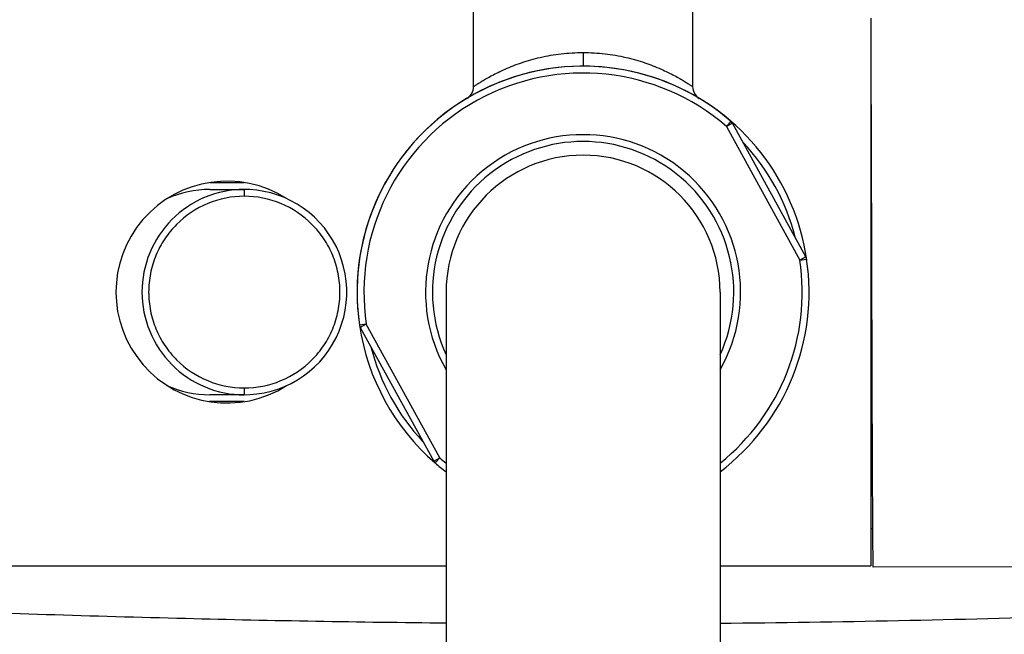
# Model space of a CAD drawing. Units: millimetres. Extents: x 86 to 1198, y -1252 to 1184.
# Drawn here: x 189 to 261, y -647 to -602 of the extents above; entities that cross this region are included whole.
import ezdxf

# ---------------------------------------------------------------- set-up
doc = ezdxf.new("R2010")
doc.units = ezdxf.units.MM
doc.header["$LTSCALE"] = 54.820741
for name, color, linetype in [('1109471-PART10_A', 7, 'CONTINUOUS'), ('1109471-PART5_01_A', 7, 'CONTINUOUS'), ('1109471-PART8_A', 7, 'CONTINUOUS'), ('1109471-PART9_A', 7, 'CONTINUOUS'), ('1121295_A', 7, 'CONTINUOUS'), ('1196608_A', 7, 'CONTINUOUS'), ('1196609_A', 7, 'CONTINUOUS'), ('3010490--_A', 7, 'CONTINUOUS')]:
    doc.layers.add(name, color=color, linetype=linetype)

msp = doc.modelspace()

# ---------------------------------------------------------------- linework, layer by layer
at = {"layer": '1109471-PART10_A', "color": 7, "linetype": 'Continuous'}
for p, q in [((251.063, -604.286), (251.095, -604.286)), ((251.218, -638.886), (251.063, -638.886))]:
    msp.add_line(p, q, dxfattribs=at)
at = {"layer": '1109471-PART5_01_A', "color": 7, "linetype": 'Continuous'}
for p, q in [((251.094, -602.586), (251.098, -601.688)), ((251.095, -604.285), (251.094, -602.586)), ((251.133, -618.649), (251.095, -604.285)), ((251.17, -628.528), (251.133, -618.649)), ((251.22, -639.188), (251.17, -628.528)), ((251.242, -641.687), (251.22, -639.188)), ((266.116, -641.634), (251.242, -641.687))]:
    msp.add_line(p, q, dxfattribs=at)
at = {"layer": '1109471-PART8_A', "color": 7, "linetype": 'Continuous'}
for p, q in [((251.063, -601.586), (251.063, -641.586)), ((183.563, -641.586), (220.063, -641.586)), ((240.063, -641.586), (251.063, -641.586))]:
    msp.add_line(p, q, dxfattribs=at)
msp.add_arc((204.063, -621.586), 8.1, 57.45411, 302.56515, dxfattribs=at)
at = {"layer": '1109471-PART9_A', "color": 9, "linetype": 'Continuous'}
for p, q in [((202.806, -613.586), (205.328, -613.586)), ((205.332, -614.086), (205.332, -614.586)), ((205.332, -628.586), (205.332, -629.086)), ((205.321, -629.586), (202.799, -629.586))]:
    msp.add_line(p, q, dxfattribs=at)
at = {"layer": '1109471-PART9_A', "color": 7, "linetype": 'Continuous'}
for p, q in [((202.814, -614.086), (205.332, -614.086)), ((205.332, -629.086), (202.814, -629.086))]:
    msp.add_line(p, q, dxfattribs=at)
msp.add_lwpolyline([(205.332, -629.086), (205.739, -629.074), (206.258, -629.027), (206.774, -628.944), (207.283, -628.825), (207.784, -628.671), (208.274, -628.482), (208.75, -628.258), (209.209, -628.001), (209.649, -627.711), (210.069, -627.392), (210.465, -627.043), (210.837, -626.667), (211.182, -626.264), (211.497, -625.837), (211.782, -625.389), (212.034, -624.922), (212.254, -624.437), (212.439, -623.938), (212.588, -623.427), (212.7, -622.906), (212.774, -622.378), (212.811, -621.846), (212.811, -621.313), (212.773, -620.781), (212.697, -620.253), (212.585, -619.732), (212.435, -619.221), (212.249, -618.722), (212.029, -618.238), (211.776, -617.771), (211.49, -617.324), (211.174, -616.898), (210.829, -616.496), (210.457, -616.12), (210.06, -615.772), (209.64, -615.453), (209.199, -615.164), (208.739, -614.908), (208.263, -614.685), (207.774, -614.496), (207.273, -614.343), (206.763, -614.225), (206.248, -614.142), (205.728, -614.096), (205.332, -614.086)], dxfattribs=at)
for centre, start, end in [((202.814, -621.585), 89.99978, 114.69729), ((202.814, -621.586), 245.26626, 270.00039)]:
    msp.add_arc(centre, 7.5, start, end, dxfattribs=at)
at = {"layer": '1109471-PART9_A', "color": 9, "linetype": 'Continuous'}
for points, knots in [([(205.332, -614.086), (204.359, -614.086), (202.391, -614.478), (199.908, -616.15), (198.25, -618.647), (197.669, -621.585), (198.25, -624.524), (199.908, -627.02), (202.39, -628.693), (204.359, -629.086), (205.332, -629.086)], [0, 0, 0, 0, 0.124989, 0.249985, 0.374986, 0.499993, 0.625002, 0.750006, 0.875007, 1, 1, 1, 1]), ([(205.332, -614.586), (204.423, -614.586), (202.586, -614.949), (200.648, -616.253), (199.487, -617.672), (198.838, -618.891), (198.437, -620.211), (198.304, -621.586), (198.437, -622.96), (198.838, -624.281), (199.487, -625.499), (200.648, -626.918), (202.586, -628.222), (204.423, -628.585), (205.332, -628.586)], [0, 0, 0, 0, 0.124591, 0.249248, 0.311903, 0.374603, 0.437297, 0.500001, 0.562705, 0.625398, 0.688098, 0.750752, 0.875409, 1, 1, 1, 1]), ([(205.332, -628.586), (206.241, -628.585), (208.078, -628.222), (210.016, -626.918), (211.177, -625.499), (211.826, -624.28), (212.227, -622.96), (212.36, -621.585), (212.227, -620.211), (211.826, -618.891), (211.177, -617.672), (210.016, -616.253), (208.078, -614.949), (206.241, -614.586), (205.332, -614.586)], [0, 0, 0, 0, 0.124591, 0.249248, 0.311903, 0.374603, 0.437297, 0.500001, 0.562705, 0.625398, 0.688098, 0.750752, 0.875409, 1, 1, 1, 1])]:
    msp.add_open_spline(points, degree=3, knots=knots, dxfattribs=at)
at = {"layer": '1121295_A', "color": 7, "linetype": 'Continuous'}
for p, q in [((220.063, -621.586), (220.063, -1021.586)), ((240.063, -621.586), (240.063, -1021.586))]:
    msp.add_line(p, q, dxfattribs=at)
msp.add_arc((230.063, -621.586), 10, 0, 180, dxfattribs=at)
at = {"layer": '1196608_A', "color": 7, "linetype": 'Continuous'}
for p, q in [((222.063, -606.577), (222.063, -598.086)), ((238.063, -598.086), (238.063, -606.577))]:
    msp.add_line(p, q, dxfattribs=at)
at = {"layer": '1196608_A', "color": 9, "linetype": 'Continuous'}
msp.add_line((230.063, -604.086), (230.063, -605.086), dxfattribs=at)
at = {"layer": '1196608_A', "color": 7, "linetype": 'Continuous'}
for centre, radius, start, end in [((230.063, -621.586), 16.5, 8.17975, 188.30906), ((221.063, -606.577), 1, 300.94972, 360), ((239.063, -606.577), 1, 180, 239.05028), ((230.063, -621.586), 16.5, 188.42155, 229.11077)]:
    msp.add_arc(centre, radius, start, end, dxfattribs=at)
at = {"layer": '1196608_A', "color": 9, "linetype": 'Continuous'}
for start, end in [(14.49096, 43.07841), (194.49096, 223.07841)]:
    msp.add_arc((230.063, -621.586), 16, start, end, dxfattribs=at)
for points, knots in [([(222.063, -606.577), (222.066, -606.574), (222.08, -606.567), (222.109, -606.546), (222.158, -606.514), (222.225, -606.469), (222.312, -606.413), (222.463, -606.316), (222.696, -606.171), (223.026, -605.977), (223.42, -605.759), (223.875, -605.526), (224.586, -605.195), (225.604, -604.798), (226.968, -604.408), (228.476, -604.147), (229.528, -604.086), (230.063, -604.086)], [0, 0, 0, 0, 0.001403, 0.005579, 0.012479, 0.022054, 0.034246, 0.048955, 0.085493, 0.130809, 0.184037, 0.244356, 0.311051, 0.461008, 0.629283, 0.810985, 1, 1, 1, 1]), ([(230.063, -604.086), (230.599, -604.086), (231.65, -604.147), (233.158, -604.408), (234.523, -604.798), (235.54, -605.195), (236.252, -605.526), (236.707, -605.759), (237.101, -605.977), (237.431, -606.171), (237.663, -606.316), (237.814, -606.413), (237.901, -606.469), (237.969, -606.514), (238.018, -606.546), (238.046, -606.567), (238.061, -606.574), (238.063, -606.577)], [0, 0, 0, 0, 0.189015, 0.370717, 0.538992, 0.688949, 0.755644, 0.815963, 0.869191, 0.914507, 0.951045, 0.965754, 0.977946, 0.987521, 0.994421, 0.998597, 1, 1, 1, 1])]:
    msp.add_open_spline(points, degree=3, knots=knots, dxfattribs=at)
at = {"layer": '1196609_A', "color": 9, "linetype": 'Continuous'}
for p, q in [((240.856, -609.105), (240.529, -609.483)), ((240.967, -609.242), (240.529, -609.483)), ((240.529, -609.483), (245.891, -619.242)), ((246.329, -619.001), (245.891, -619.242)), ((245.891, -619.242), (246.385, -619.169)), ((214.236, -623.929), (213.741, -624.002)), ((214.236, -623.929), (213.798, -624.17)), ((219.598, -633.688), (214.236, -623.929)), ((219.16, -633.929), (219.598, -633.688)), ((219.271, -634.066), (219.598, -633.688))]:
    msp.add_line(p, q, dxfattribs=at)
at = {"layer": '1196609_A', "color": 7, "linetype": 'Continuous'}
for p, q in [((246.329, -619.001), (240.967, -609.242)), ((213.798, -624.17), (219.16, -633.929))]:
    msp.add_line(p, q, dxfattribs=at)
for centre, radius, start, end in [((230.063, -621.586), 16.5, 49.14969, 188.42158), ((240.529, -609.483), 0.5, 28.78563, 49.14731), ((230.063, -621.586), 11, 335.41398, 204.58121), ((230.063, -621.586), 16.5, 307.3175, 8.42158), ((245.891, -619.242), 0.5, 8.42416, 28.78563), ((214.236, -623.929), 0.5, 188.42429, 208.78563), ((219.598, -633.688), 0.5, 208.78563, 229.1464), ((230.063, -621.586), 16.5, 229.14966, 232.68713)]:
    msp.add_arc(centre, radius, start, end, dxfattribs=at)
at = {"layer": '1196609_A', "color": 9, "linetype": 'Continuous'}
for radius, start, end in [(16, 49.14973, 188.42153), (11.5, 330.4594, 209.56103), (16, 308.68544, 8.42153), (16, 229.14973, 231.30207)]:
    msp.add_arc((230.063, -621.586), radius, start, end, dxfattribs=at)
at = {"layer": '3010490--_A', "color": 6, "linetype": 'Continuous'}
msp.add_arc((227.353, 634.119), 1279.949, 270.568975, 271.736234, dxfattribs=at)
msp.add_open_spline([(220.063, -645.767), (213.724, -645.709), (200.6, -645.474), (179.965, -644.8), (157.137, -643.804), (141.095, -642.989), (132.563, -642.54)], degree=3, knots=[0, 0, 0, 0, 0.2172, 0.44967, 0.70731, 1, 1, 1, 1], dxfattribs=at)

doc.saveas('drawing.dxf')
